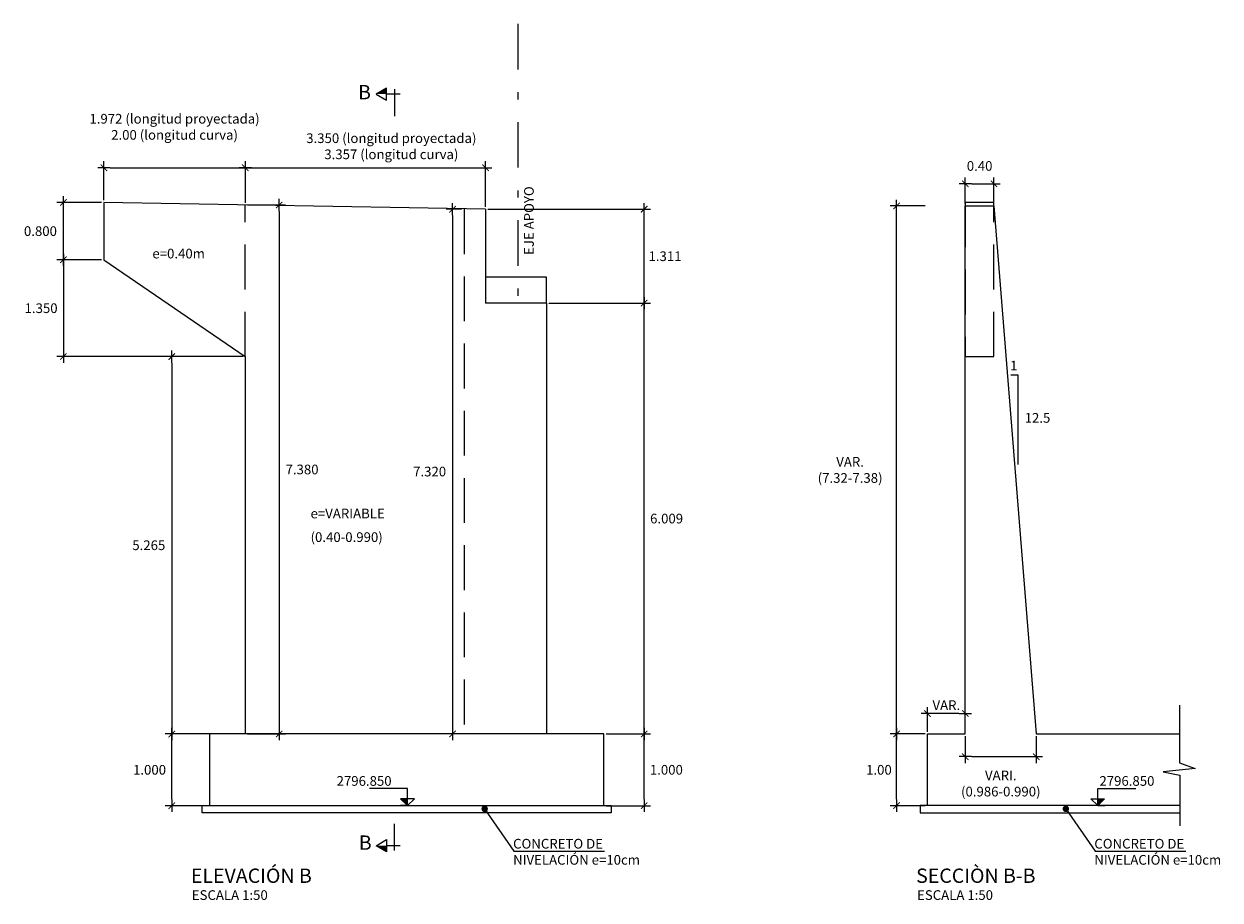
# Model space of a CAD drawing. Units: millimetres. Extents: x 837531 to 839370, y 9136133 to 9136736.
# Drawn here: x 838952 to 838968, y 9136291 to 9136303 of the extents above; entities that cross this region are included whole.
import ezdxf

# ---------------------------------------------------------------- set-up
doc = ezdxf.new("R2010")
doc.units = ezdxf.units.MM
doc.header["$LTSCALE"] = 0.5
doc.header["$MEASUREMENT"] = 0
doc.linetypes.add('DASHDOT', pattern=[25.4, 12.7, -6.35, 0, -6.35])
doc.linetypes.add('DASHED2', pattern=[0.375, 0.25, -0.125])
for name, color, linetype in [('21', 3, 'Continuous'), ('21C', 3, 'Continuous'), ('22', 7, 'Continuous'), ('23', 2, 'Continuous'), ('24', 4, 'Continuous'), ('28', 8, 'Continuous'), ('2C', 3, 'Continuous'), ('8', 8, 'Continuous')]:
    doc.layers.add(name, color=color, linetype=linetype)
doc.styles.add('ECHI', font='romans.shx')
doc.styles.add('T 100', font='romans.shx')
doc.dimstyles.new('ESTANDAR  100 90', dxfattribs={"dimscale": 0.5, "dimtxt": 0.27, "dimasz": 0.18, "dimexe": 0.18, "dimexo": 0.0625, "dimgap": 0.1, "dimtad": 2, "dimtih": 1, "dimtoh": 1, "dimzin": 0, "dimdsep": 46, "dimtxsty": 'ECHI', "dimblk": 'TICK-1', "dimcen": 0, "dimdle": 0.2, "dimclrd": 3, "dimclre": 3, "dimclrt": 7, "dimazin": 0, "dimtfac": 1, "dimtofl": 0, "dimtmove": 2, "dimatfit": 3, "dimfxl": 0.18, "dimtolj": 1, "dimtzin": 0, "dimarcsym": 0})

# ---------------------------------------------------------------- blocks, each defined once
blk = doc.blocks.new('_ArchTick')
at = {"color": 0, "linetype": 'ByBlock', "const_width": 0.15}
blk.add_lwpolyline([(-0.5, -0.5), (0.5, 0.5)], dxfattribs=at)
blk = doc.blocks.new('TICK-1')
at = {"color": 3, "linetype": 'Continuous'}
blk.add_line((-0.95, 0), (0.95, 0), dxfattribs=at)
at = {"color": 3, "linetype": 'Continuous', "xscale": -1}
blk.add_blockref('_ArchTick', (0, 0), dxfattribs=at)
blk = doc.blocks.new('*D324')
at = {"layer": '21', "color": 3, "lineweight": -2, "transparency": 16777216}
for p, q in [((838954.279, 9136292.932), (838953.695, 9136292.932)), ((838953.785, 9136292.022), (838953.785, 9136292.842)), ((838954.279, 9136291.932), (838953.695, 9136291.932))]:
    blk.add_line(p, q, dxfattribs=at)
at = {"layer": 'Defpoints', "color": 0, "transparency": 16777216}
for p in [(838953.785, 9136292.932), (838954.311, 9136292.932), (838954.311, 9136291.932)]:
    blk.add_point(p, dxfattribs=at)
at = {"layer": '21', "color": 3, "lineweight": -2, "transparency": 16777216, "xscale": 0.09, "yscale": 0.09, "zscale": 0.09}
for p, rotation in [((838953.785, 9136292.932), 90), ((838953.785, 9136291.932), 270)]:
    blk.add_blockref('TICK-1', p, dxfattribs=dict(at, rotation=rotation))
at = {"layer": '21', "color": 7, "transparency": 16777216, "insert": (838953.475, 9136292.432), "char_height": 0.135, "attachment_point": 5, "style": 'ECHI'}
blk.add_mtext('\\A1;1.000', dxfattribs=at)
blk = doc.blocks.new('*D330')
at = {"layer": '21', "color": 3, "lineweight": -2, "transparency": 16777216}
for p, q in [((838954.811, 9136300.344), (838954.811, 9136300.921)), ((838954.901, 9136300.831), (838958.071, 9136300.831)), ((838958.161, 9136300.284), (838958.161, 9136300.921))]:
    blk.add_line(p, q, dxfattribs=at)
at = {"layer": 'Defpoints', "color": 0, "transparency": 16777216}
for p in [(838958.161, 9136300.831), (838954.811, 9136300.312), (838958.161, 9136300.253)]:
    blk.add_point(p, dxfattribs=at)
at = {"layer": '21', "color": 3, "lineweight": -2, "transparency": 16777216, "xscale": 0.09, "yscale": 0.09, "zscale": 0.09, "rotation": 180}
blk.add_blockref('TICK-1', (838954.811, 9136300.831), dxfattribs=at)
at = {"layer": '21', "color": 3, "lineweight": -2, "transparency": 16777216, "xscale": 0.09, "yscale": 0.09, "zscale": 0.09}
blk.add_blockref('TICK-1', (838958.161, 9136300.831), dxfattribs=at)
at = {"layer": '21', "color": 7, "transparency": 16777216, "insert": (838956.847, 9136301.131), "char_height": 0.135, "attachment_point": 5, "style": 'ECHI'}
blk.add_mtext('\\A1;3.350 (longitud proyectada)\\P3.357 (longitud curva)', dxfattribs=at)
blk = doc.blocks.new('*D331')
at = {"layer": '21', "color": 3, "lineweight": -2, "transparency": 16777216}
for p, q in [((838952.838, 9136300.379), (838952.838, 9136300.921)), ((838952.928, 9136300.831), (838954.721, 9136300.831)), ((838954.811, 9136300.344), (838954.811, 9136300.921))]:
    blk.add_line(p, q, dxfattribs=at)
at = {"layer": 'Defpoints', "color": 0, "transparency": 16777216}
for p in [(838954.811, 9136300.831), (838952.838, 9136300.347), (838954.811, 9136300.312)]:
    blk.add_point(p, dxfattribs=at)
at = {"layer": '21', "color": 3, "lineweight": -2, "transparency": 16777216, "xscale": 0.09, "yscale": 0.09, "zscale": 0.09, "rotation": 180}
blk.add_blockref('TICK-1', (838952.838, 9136300.831), dxfattribs=at)
at = {"layer": '21', "color": 3, "lineweight": -2, "transparency": 16777216, "xscale": 0.09, "yscale": 0.09, "zscale": 0.09}
blk.add_blockref('TICK-1', (838954.811, 9136300.831), dxfattribs=at)
at = {"layer": '21', "color": 7, "transparency": 16777216, "insert": (838953.824, 9136301.402), "char_height": 0.135, "attachment_point": 5, "style": 'ECHI'}
blk.add_mtext('\\A1;1.972 (longitud proyectada)\\P2.00 (longitud curva)', dxfattribs=at)
blk = doc.blocks.new('*D332')
at = {"layer": '21', "color": 3, "lineweight": -2, "transparency": 16777216}
for p, q in [((838952.807, 9136300.347), (838952.184, 9136300.347)), ((838952.274, 9136299.637), (838952.274, 9136300.257)), ((838952.807, 9136299.547), (838952.184, 9136299.547))]:
    blk.add_line(p, q, dxfattribs=at)
at = {"layer": 'Defpoints', "color": 0, "transparency": 16777216}
for p in [(838952.274, 9136300.347), (838952.838, 9136300.347), (838952.838, 9136299.547)]:
    blk.add_point(p, dxfattribs=at)
at = {"layer": '21', "color": 3, "lineweight": -2, "transparency": 16777216, "xscale": 0.09, "yscale": 0.09, "zscale": 0.09}
for p, rotation in [((838952.274, 9136300.347), 90), ((838952.274, 9136299.547), 270)]:
    blk.add_blockref('TICK-1', p, dxfattribs=dict(at, rotation=rotation))
at = {"layer": '21', "color": 7, "transparency": 16777216, "insert": (838951.954, 9136299.947), "char_height": 0.135, "attachment_point": 5, "style": 'ECHI'}
blk.add_mtext('\\A1;0.800', dxfattribs=at)
blk = doc.blocks.new('*D333')
at = {"layer": '21', "color": 3, "lineweight": -2, "transparency": 16777216}
for p, q in [((838952.807, 9136299.547), (838952.184, 9136299.547)), ((838952.274, 9136299.457), (838952.274, 9136298.287)), ((838954.779, 9136298.197), (838952.184, 9136298.197))]:
    blk.add_line(p, q, dxfattribs=at)
at = {"layer": 'Defpoints', "color": 0, "transparency": 16777216}
for p in [(838952.838, 9136299.547), (838952.274, 9136298.197), (838954.811, 9136298.197)]:
    blk.add_point(p, dxfattribs=at)
at = {"layer": '21', "color": 3, "lineweight": -2, "transparency": 16777216, "xscale": 0.09, "yscale": 0.09, "zscale": 0.09}
for p, rotation in [((838952.274, 9136299.547), 90), ((838952.274, 9136298.197), 270)]:
    blk.add_blockref('TICK-1', p, dxfattribs=dict(at, rotation=rotation))
at = {"layer": '21', "color": 7, "transparency": 16777216, "insert": (838951.963, 9136298.872), "char_height": 0.135, "attachment_point": 5, "style": 'ECHI'}
blk.add_mtext('\\A1;1.350', dxfattribs=at)
blk = doc.blocks.new('*D334')
at = {"layer": '21', "color": 3, "lineweight": -2, "transparency": 16777216}
for p, q in [((838954.717, 9136298.197), (838953.695, 9136298.197)), ((838953.785, 9136298.107), (838953.785, 9136293.022)), ((838954.779, 9136292.932), (838953.695, 9136292.932))]:
    blk.add_line(p, q, dxfattribs=at)
at = {"layer": 'Defpoints', "color": 0, "transparency": 16777216}
for p in [(838954.748, 9136298.197), (838953.785, 9136292.932), (838954.811, 9136292.932)]:
    blk.add_point(p, dxfattribs=at)
at = {"layer": '21', "color": 3, "lineweight": -2, "transparency": 16777216, "xscale": 0.09, "yscale": 0.09, "zscale": 0.09}
for p, rotation in [((838953.785, 9136298.197), 90), ((838953.785, 9136292.932), 270)]:
    blk.add_blockref('TICK-1', p, dxfattribs=dict(at, rotation=rotation))
at = {"layer": '21', "color": 7, "transparency": 16777216, "insert": (838953.465, 9136295.565), "char_height": 0.135, "attachment_point": 5, "style": 'ECHI'}
blk.add_mtext('\\A1;5.265', dxfattribs=at)
blk = doc.blocks.new('*D335')
at = {"layer": '21', "color": 3, "lineweight": -2, "transparency": 16777216}
for p, q in [((838959.842, 9136292.932), (838960.462, 9136292.932)), ((838960.372, 9136292.022), (838960.372, 9136292.842)), ((838959.842, 9136291.932), (838960.462, 9136291.932))]:
    blk.add_line(p, q, dxfattribs=at)
at = {"layer": 'Defpoints', "color": 0, "transparency": 16777216}
for p in [(838959.811, 9136292.932), (838960.372, 9136292.932), (838959.811, 9136291.932)]:
    blk.add_point(p, dxfattribs=at)
at = {"layer": '21', "color": 3, "lineweight": -2, "transparency": 16777216, "xscale": 0.09, "yscale": 0.09, "zscale": 0.09}
for p, rotation in [((838960.372, 9136292.932), 90), ((838960.372, 9136291.932), 270)]:
    blk.add_blockref('TICK-1', p, dxfattribs=dict(at, rotation=rotation))
at = {"layer": '21', "color": 7, "transparency": 16777216, "insert": (838960.682, 9136292.432), "char_height": 0.135, "attachment_point": 5, "style": 'ECHI'}
blk.add_mtext('\\A1;1.000', dxfattribs=at)
blk = doc.blocks.new('*D336')
at = {"layer": '21', "color": 3, "lineweight": -2, "transparency": 16777216}
for p, q in [((838959.042, 9136298.942), (838960.462, 9136298.942)), ((838960.372, 9136293.022), (838960.372, 9136298.852)), ((838959.842, 9136292.932), (838960.462, 9136292.932))]:
    blk.add_line(p, q, dxfattribs=at)
at = {"layer": 'Defpoints', "color": 0, "transparency": 16777216}
for p in [(838959.011, 9136298.942), (838960.372, 9136298.942), (838959.811, 9136292.932)]:
    blk.add_point(p, dxfattribs=at)
at = {"layer": '21', "color": 3, "lineweight": -2, "transparency": 16777216, "xscale": 0.09, "yscale": 0.09, "zscale": 0.09}
for p, rotation in [((838960.372, 9136298.942), 90), ((838960.372, 9136292.932), 270)]:
    blk.add_blockref('TICK-1', p, dxfattribs=dict(at, rotation=rotation))
at = {"layer": '21', "color": 7, "transparency": 16777216, "insert": (838960.685, 9136295.937), "char_height": 0.135, "attachment_point": 5, "style": 'ECHI'}
blk.add_mtext('\\A1;6.009', dxfattribs=at)
blk = doc.blocks.new('*D337')
at = {"layer": '21', "color": 3, "lineweight": -2, "transparency": 16777216}
for p, q in [((838958.192, 9136300.253), (838960.462, 9136300.253)), ((838960.372, 9136299.032), (838960.372, 9136300.163)), ((838959.042, 9136298.942), (838960.462, 9136298.942))]:
    blk.add_line(p, q, dxfattribs=at)
at = {"layer": 'Defpoints', "color": 0, "transparency": 16777216}
for p in [(838958.161, 9136300.253), (838960.372, 9136300.253), (838959.011, 9136298.942)]:
    blk.add_point(p, dxfattribs=at)
at = {"layer": '21', "color": 3, "lineweight": -2, "transparency": 16777216, "xscale": 0.09, "yscale": 0.09, "zscale": 0.09}
for p, rotation in [((838960.372, 9136300.253), 90), ((838960.372, 9136298.942), 270)]:
    blk.add_blockref('TICK-1', p, dxfattribs=dict(at, rotation=rotation))
at = {"layer": '21', "color": 7, "transparency": 16777216, "insert": (838960.663, 9136299.597), "char_height": 0.135, "attachment_point": 5, "style": 'ECHI'}
blk.add_mtext('\\A1;1.311', dxfattribs=at)
blk = doc.blocks.new('*U899')
at = {"layer": '21C', "color": 1}
for q in [(-0.182, 0), (0.184, 0)]:
    blk.add_line((0.001, 0), q, dxfattribs=at)
blk.add_lwpolyline([(0.001, 0.18), (0.001, 0.445), (0.996, 0.445)], dxfattribs=at)
blk.add_lwpolyline([(0.001, 0), (-0.179, 0.18), (0.181, 0.18)], close=True, dxfattribs=at)
at = {"layer": '28'}
for p, q in [((0.001, 0), (0.001, 0.18)), ((0.025, 0.024), (0.025, 0.18)), ((0.049, 0.048), (0.049, 0.18)), ((0.073, 0.072), (0.073, 0.18)), ((0.097, 0.096), (0.097, 0.18)), ((0.121, 0.12), (0.121, 0.18)), ((0.145, 0.144), (0.145, 0.18)), ((0.169, 0.168), (0.169, 0.18))]:
    blk.add_line(p, q, dxfattribs=at)
blk = doc.blocks.new('FS')
at = {"layer": '2C', "color": 4}
for p, q in [((-2.68, 0), (3.95, 0)), ((0, 2.36), (0, -10.64))]:
    blk.add_line(p, q, dxfattribs=at)
at = {"layer": '2C', "color": 2}
for p, q in [((3.95, 0), (3.95, 2.93)), ((3.95, 2.93), (9.02, 0)), ((9.02, 0), (3.95, -2.93)), ((3.95, -2.93), (3.95, 0))]:
    blk.add_line(p, q, dxfattribs=at)
at = {"layer": '2C'}
blk.add_solid([(3.95, 0), (3.95, 2.93), (9.02, 0)], dxfattribs=at)
blk = doc.blocks.new('*D338')
at = {"layer": '21', "color": 3, "lineweight": -2, "transparency": 16777216}
for p, q in [((838964.29, 9136292.932), (838963.802, 9136292.932)), ((838963.892, 9136292.022), (838963.892, 9136292.842)), ((838964.29, 9136291.932), (838963.802, 9136291.932))]:
    blk.add_line(p, q, dxfattribs=at)
at = {"layer": 'Defpoints', "color": 0, "transparency": 16777216}
for p in [(838963.892, 9136292.932), (838964.321, 9136292.932), (838964.321, 9136291.932)]:
    blk.add_point(p, dxfattribs=at)
at = {"layer": '21', "color": 3, "lineweight": -2, "transparency": 16777216, "xscale": 0.09, "yscale": 0.09, "zscale": 0.09}
for p, rotation in [((838963.892, 9136292.932), 90), ((838963.892, 9136291.932), 270)]:
    blk.add_blockref('TICK-1', p, dxfattribs=dict(at, rotation=rotation))
at = {"layer": '21', "color": 7, "transparency": 16777216, "insert": (838963.646, 9136292.432), "char_height": 0.135, "attachment_point": 5, "style": 'ECHI'}
blk.add_mtext('\\A1;1.00', dxfattribs=at)
blk = doc.blocks.new('*D339')
at = {"layer": '21', "color": 3, "lineweight": -2, "transparency": 16777216}
for p, q in [((838964.29, 9136300.3), (838963.802, 9136300.3)), ((838963.892, 9136293.022), (838963.892, 9136300.21)), ((838964.29, 9136292.932), (838963.802, 9136292.932))]:
    blk.add_line(p, q, dxfattribs=at)
at = {"layer": 'Defpoints', "color": 0, "transparency": 16777216}
for p in [(838963.892, 9136300.3), (838964.321, 9136300.3), (838964.321, 9136292.932)]:
    blk.add_point(p, dxfattribs=at)
at = {"layer": '21', "color": 3, "lineweight": -2, "transparency": 16777216, "xscale": 0.09, "yscale": 0.09, "zscale": 0.09}
for p, rotation in [((838963.892, 9136300.3), 90), ((838963.892, 9136292.932), 270)]:
    blk.add_blockref('TICK-1', p, dxfattribs=dict(at, rotation=rotation))
at = {"layer": '21', "color": 7, "transparency": 16777216, "insert": (838963.244, 9136296.616), "char_height": 0.135, "attachment_point": 5, "style": 'ECHI'}
blk.add_mtext('\\A1;VAR.\\P(7.32-7.38)', dxfattribs=at)
blk = doc.blocks.new('*D340')
at = {"layer": '21', "color": 3, "lineweight": -2, "transparency": 16777216}
for p, q in [((838964.85, 9136300.331), (838964.85, 9136300.696)), ((838964.94, 9136300.606), (838965.16, 9136300.606)), ((838965.25, 9136300.331), (838965.25, 9136300.696))]:
    blk.add_line(p, q, dxfattribs=at)
at = {"layer": 'Defpoints', "color": 0, "transparency": 16777216}
for p in [(838965.25, 9136300.606), (838964.85, 9136300.3), (838965.25, 9136300.3)]:
    blk.add_point(p, dxfattribs=at)
at = {"layer": '21', "color": 3, "lineweight": -2, "transparency": 16777216, "xscale": 0.09, "yscale": 0.09, "zscale": 0.09, "rotation": 180}
blk.add_blockref('TICK-1', (838964.85, 9136300.606), dxfattribs=at)
at = {"layer": '21', "color": 3, "lineweight": -2, "transparency": 16777216, "xscale": 0.09, "yscale": 0.09, "zscale": 0.09}
blk.add_blockref('TICK-1', (838965.25, 9136300.606), dxfattribs=at)
at = {"layer": '21', "color": 7, "transparency": 16777216, "insert": (838965.05, 9136300.856), "char_height": 0.135, "attachment_point": 5, "style": 'ECHI'}
blk.add_mtext('\\A1;0.40', dxfattribs=at)
blk = doc.blocks.new('*D341')
at = {"layer": '21', "color": 3, "lineweight": -2, "transparency": 16777216}
for p, q in [((838964.85, 9136292.901), (838964.85, 9136292.526)), ((838965.84, 9136292.901), (838965.84, 9136292.526)), ((838964.94, 9136292.616), (838965.75, 9136292.616))]:
    blk.add_line(p, q, dxfattribs=at)
at = {"layer": 'Defpoints', "color": 0, "transparency": 16777216}
for p in [(838964.85, 9136292.932), (838965.84, 9136292.932), (838965.84, 9136292.616)]:
    blk.add_point(p, dxfattribs=at)
at = {"layer": '21', "color": 3, "lineweight": -2, "transparency": 16777216, "xscale": 0.09, "yscale": 0.09, "zscale": 0.09, "rotation": 180}
blk.add_blockref('TICK-1', (838964.85, 9136292.616), dxfattribs=at)
at = {"layer": '21', "color": 3, "lineweight": -2, "transparency": 16777216, "xscale": 0.09, "yscale": 0.09, "zscale": 0.09}
blk.add_blockref('TICK-1', (838965.84, 9136292.616), dxfattribs=at)
at = {"layer": '21', "color": 7, "transparency": 16777216, "insert": (838965.345, 9136292.241), "char_height": 0.135, "attachment_point": 5, "style": 'ECHI'}
blk.add_mtext('\\A1;VARI.\\P(0.986-0.990)', dxfattribs=at)
blk = doc.blocks.new('*D342')
at = {"layer": '21', "color": 3, "lineweight": -2, "transparency": 16777216}
for p, q in [((838964.321, 9136292.964), (838964.321, 9136293.307)), ((838964.85, 9136292.964), (838964.85, 9136293.307)), ((838964.76, 9136293.217), (838964.411, 9136293.217))]:
    blk.add_line(p, q, dxfattribs=at)
at = {"layer": 'Defpoints', "color": 0, "transparency": 16777216}
for p in [(838964.321, 9136293.217), (838964.321, 9136292.932), (838964.85, 9136292.932)]:
    blk.add_point(p, dxfattribs=at)
at = {"layer": '21', "color": 3, "lineweight": -2, "transparency": 16777216, "xscale": 0.09, "yscale": 0.09, "zscale": 0.09, "rotation": 180}
blk.add_blockref('TICK-1', (838964.321, 9136293.217), dxfattribs=at)
at = {"layer": '21', "color": 3, "lineweight": -2, "transparency": 16777216, "xscale": 0.09, "yscale": 0.09, "zscale": 0.09}
blk.add_blockref('TICK-1', (838964.85, 9136293.217), dxfattribs=at)
at = {"layer": '21', "color": 7, "transparency": 16777216, "insert": (838964.586, 9136293.334), "char_height": 0.135, "attachment_point": 5, "style": 'ECHI'}
blk.add_mtext('\\A1;VAR.', dxfattribs=at)
blk = doc.blocks.new('*D360')
at = {"layer": '21', "color": 3, "lineweight": -2, "transparency": 16777216}
for p, q in [((838957.829, 9136300.253), (838957.611, 9136300.253)), ((838957.701, 9136300.163), (838957.701, 9136293.022)), ((838957.829, 9136292.932), (838957.611, 9136292.932))]:
    blk.add_line(p, q, dxfattribs=at)
at = {"layer": 'Defpoints', "color": 0, "transparency": 16777216}
for p in [(838957.861, 9136300.253), (838957.701, 9136292.932), (838957.861, 9136292.932)]:
    blk.add_point(p, dxfattribs=at)
at = {"layer": '21', "color": 3, "lineweight": -2, "transparency": 16777216, "xscale": 0.09, "yscale": 0.09, "zscale": 0.09}
for p, rotation in [((838957.701, 9136300.253), 90), ((838957.701, 9136292.932), 270)]:
    blk.add_blockref('TICK-1', p, dxfattribs=dict(at, rotation=rotation))
at = {"layer": '21', "color": 7, "transparency": 16777216, "insert": (838957.381, 9136296.593), "char_height": 0.135, "attachment_point": 5, "style": 'ECHI'}
blk.add_mtext('\\A1;7.320', dxfattribs=at)
blk = doc.blocks.new('*D361')
at = {"layer": '21', "color": 3, "lineweight": -2, "transparency": 16777216}
for p, q in [((838954.842, 9136300.312), (838955.372, 9136300.312)), ((838955.282, 9136300.222), (838955.282, 9136293.022)), ((838954.842, 9136292.932), (838955.372, 9136292.932))]:
    blk.add_line(p, q, dxfattribs=at)
at = {"layer": 'Defpoints', "color": 0, "transparency": 16777216}
for p in [(838954.811, 9136300.312), (838954.811, 9136292.932), (838955.282, 9136292.932)]:
    blk.add_point(p, dxfattribs=at)
at = {"layer": '21', "color": 3, "lineweight": -2, "transparency": 16777216, "xscale": 0.09, "yscale": 0.09, "zscale": 0.09}
for p, rotation in [((838955.282, 9136300.312), 90), ((838955.282, 9136292.932), 270)]:
    blk.add_blockref('TICK-1', p, dxfattribs=dict(at, rotation=rotation))
at = {"layer": '21', "color": 7, "transparency": 16777216, "insert": (838955.602, 9136296.622), "char_height": 0.135, "attachment_point": 5, "style": 'ECHI'}
blk.add_mtext('\\A1;7.380', dxfattribs=at)

msp = doc.modelspace()

# ---------------------------------------------------------------- linework, layer by layer
at = {"layer": '21'}
for points in [[(838959.010596, 9136298.941561), (838959.010596, 9136299.302916), (838958.160596, 9136299.302916)], [(838965.483483, 9136297.940878), (838965.583483, 9136297.940878), (838965.583483, 9136296.690878)], [(838967.839521, 9136293.334808), (838967.839521, 9136292.531411), (838968.054442, 9136292.451004), (838967.609927, 9136292.403374), (838967.841639, 9136292.355987), (838967.841639, 9136291.651752)]]:
    msp.add_lwpolyline(points, dxfattribs=at)
at = {"layer": '22'}
for points in [[(838959.810596, 9136291.932412), (838959.910596, 9136291.932412), (838959.910596, 9136291.832412), (838954.210596, 9136291.832412), (838954.210596, 9136291.932412), (838954.310596, 9136291.932412)], [(838964.321479, 9136291.932412), (838964.221479, 9136291.932412), (838964.221479, 9136291.832412), (838967.841639, 9136291.832412)]]:
    msp.add_lwpolyline(points, dxfattribs=at)
at = {"layer": '23', "linetype": 'DASHDOT', "ltscale": 0.1}
msp.add_lwpolyline([(838958.610596, 9136302.837669), (838958.610596, 9136298.941561)], dxfattribs=at)
at = {"layer": '24'}
for points in [[(838958.160596, 9136300.252852), (838952.838238, 9136300.347478), (838952.838238, 9136299.547478), (838954.810596, 9136298.197478), (838954.810596, 9136292.932412)], [(838967.841639, 9136291.932412), (838964.321479, 9136291.932412), (838964.321479, 9136292.932412), (838964.850392, 9136292.932412), (838964.850392, 9136300.300165), (838965.250392, 9136300.300165), (838965.839813, 9136292.932412), (838967.839521, 9136292.932412)], [(838958.160596, 9136300.252852), (838958.160596, 9136298.941561)], [(838959.010596, 9136298.941561), (838958.160596, 9136298.941561)], [(838959.010596, 9136298.941561), (838959.010596, 9136292.932412)]]:
    msp.add_lwpolyline(points, dxfattribs=at)
msp.add_lwpolyline([(838954.310596, 9136291.932412), (838959.810596, 9136291.932412), (838959.810596, 9136292.932412), (838954.310596, 9136292.932412)], close=True, dxfattribs=at)
at = {"layer": '8', "linetype": 'DASHED2', "ltscale": 5}
for points in [[(838954.810596, 9136298.197478), (838954.810596, 9136300.312412)], [(838957.860596, 9136300.252852), (838957.860596, 9136292.932412)]]:
    msp.add_lwpolyline(points, dxfattribs=at)
msp.add_lwpolyline([(838964.850392, 9136298.197478), (838965.250392, 9136298.197478), (838965.250392, 9136300.347478), (838964.850392, 9136300.347478)], close=True, dxfattribs=at)

# ---------------------------------------------------------------- block references
at = {"layer": '21', "linetype": 'Continuous', "yscale": 0.02878526970744132}
for p, xscale, zscale, rotation in [((838956.893149, 9136301.85803), -0.02878526970744132, 0.02878526983146422, 359.9999998759555), ((838956.893149, 9136291.373482), 0.02878526970744132, 0.02878526970744132, 180.0000001712771)]:
    msp.add_blockref('FS', p, dxfattribs=dict(at, xscale=xscale, zscale=zscale, rotation=rotation))
at = {"layer": '21'}
for p, xscale, yscale, zscale in [((838957.072776, 9136291.932412), -0.5333333332673645, 0.5333333341404795, 0.5333333333333331), ((838966.696241, 9136291.932412), 0.5333333332673645, 0.5333333332673645, 0.5333333332673645)]:
    msp.add_blockref('*U899', p, dxfattribs=dict(at, xscale=xscale, yscale=yscale, zscale=zscale))

# ---------------------------------------------------------------- texts
at = {"layer": '22', "style": 'T 100'}
msp.add_text('EJE APOYO', height=0.135, rotation=90, dxfattribs=at).set_placement((838958.833175, 9136299.615728))
for s, p in [('e=0.40m', (838953.515022, 9136299.566217)), ('1', (838965.475848, 9136298.003963)), ('12.5', (838965.678289, 9136297.274234)), ('e=VARIABLE', (838955.720668, 9136295.939974)), ('(0.40-0.990)', (838955.720668, 9136295.610686)), ('2796.850', (838956.083816, 9136292.209298)), ('2796.850', (838966.720914, 9136292.209298)), ('ESCALA 1:50', (838954.064852, 9136290.617206)), ('ESCALA 1:50', (838964.177832, 9136290.617206))]:
    msp.add_text(s, height=0.135, dxfattribs=at).set_placement(p)
at = {"layer": '22', "char_height": 0.135, "width": 2.23349952, "attachment_point": 1, "style": 'ECHI'}
for insert in [(838958.544639, 9136291.468601), (838966.649522, 9136291.468601)]:
    msp.add_mtext('CONCRETO DE\\PNIVELACIÓN e=10cm\\P ', dxfattribs=dict(at, insert=insert))
at = {"layer": '24', "color": 4}
for s, style, p in [('B', 'ECHI', (838956.383215, 9136301.785601)), ('B', 'ECHI', (838956.393819, 9136291.316295)), ('%%UELEVACIÓN B', 'T 100', (838954.051458, 9136290.854913)), ('%%USECCIÒN B-B', 'T 100', (838964.164437, 9136290.854913))]:
    msp.add_text(s, height=0.2, dxfattribs=dict(at, style=style)).set_placement(p)

# ---------------------------------------------------------------- dimensions: what is measured, and where the dimension line sits
at = {"layer": '21'}
dim = msp.add_linear_dim(base=(838954.810596, 9136300.830676), p1=(838952.838238, 9136300.347478), p2=(838954.810596, 9136300.312412), text='<> (longitud proyectada)\\P2.00 (longitud curva)', dimstyle='ESTANDAR  100 90', override={"dimdec": 3}, dxfattribs=at)
dim.commit()
dim.dimension.update_dxf_attribs({"geometry": '*D331', "text_midpoint": (838953.824417, 9136301.402104)})
dim = msp.add_linear_dim(base=(838958.160596, 9136300.830676), p1=(838954.810596, 9136300.312412), p2=(838958.160596, 9136300.252852), text='<> (longitud proyectada)\\P3.357 (longitud curva)', dimstyle='ESTANDAR  100 90', override={"dimdec": 3}, dxfattribs=at)
dim.commit()
dim.dimension.update_dxf_attribs({"geometry": '*D330', "text_midpoint": (838956.847248, 9136301.130796), "dimtype": 160})
dim = msp.add_linear_dim(base=(838965.250392, 9136300.605505), p1=(838964.850392, 9136300.300165), p2=(838965.250392, 9136300.300165), dimstyle='ESTANDAR  100 90', dxfattribs=at)
dim.commit()
dim.dimension.update_dxf_attribs({"geometry": '*D340', "text_midpoint": (838965.050392, 9136300.855505)})
for base, p1, p2, picture, middle in [((838952.273556, 9136300.347478), (838952.838238, 9136299.547478), (838952.838238, 9136300.347478), '*D332', (838951.953556, 9136299.947478)), ((838955.281884, 9136292.932412), (838954.810596, 9136300.312412), (838954.810596, 9136292.932412), '*D361', (838955.601884, 9136296.622412)), ((838957.700714, 9136292.932412), (838957.860596, 9136300.252852), (838957.860596, 9136292.932412), '*D360', (838957.380714, 9136296.592632)), ((838960.371873, 9136300.252852), (838959.010596, 9136298.941561), (838958.160596, 9136300.252852), '*D337', (838960.662944, 9136299.597207)), ((838952.273556, 9136298.197478), (838952.838238, 9136299.547478), (838954.810596, 9136298.197478), '*D333', (838951.963199, 9136298.872478)), ((838960.371873, 9136298.941561), (838959.810596, 9136292.932412), (838959.010596, 9136298.941561), '*D336', (838960.685444, 9136295.936986)), ((838953.785142, 9136292.932412), (838954.748096, 9136298.197478), (838954.810596, 9136292.932412), '*D334', (838953.465142, 9136295.564945)), ((838953.785142, 9136292.932412), (838954.310596, 9136291.932412), (838954.310596, 9136292.932412), '*D324', (838953.474785, 9136292.432412)), ((838960.371873, 9136292.932412), (838959.810596, 9136291.932412), (838959.810596, 9136292.932412), '*D335', (838960.68223, 9136292.432412))]:
    dim = msp.add_linear_dim(base=base, p1=p1, p2=p2, angle=90, dimstyle='ESTANDAR  100 90', override={"dimdec": 3}, dxfattribs=at)
    dim.commit()
    dim.dimension.update_dxf_attribs({"geometry": picture, "text_midpoint": middle})
dim = msp.add_linear_dim(base=(838963.891911, 9136300.300165), p1=(838964.321479, 9136292.932412), p2=(838964.321479, 9136300.300165), angle=90, text='VAR.\\P(7.32-7.38)', dimstyle='ESTANDAR  100 90', dxfattribs=at)
dim.commit()
dim.dimension.update_dxf_attribs({"geometry": '*D339', "text_midpoint": (838963.244054, 9136296.616288)})
dim = msp.add_linear_dim(base=(838964.321479, 9136293.216528), p1=(838964.850392, 9136292.932412), p2=(838964.321479, 9136292.932412), text='VAR.', dimstyle='ESTANDAR  100 90', dxfattribs=at)
dim.commit()
dim.dimension.update_dxf_attribs({"geometry": '*D342', "text_midpoint": (838964.585935, 9136293.334028)})
dim = msp.add_linear_dim(base=(838963.891911, 9136292.932412), p1=(838964.321479, 9136291.932412), p2=(838964.321479, 9136292.932412), angle=90, dimstyle='ESTANDAR  100 90', dxfattribs=at)
dim.commit()
dim.dimension.update_dxf_attribs({"geometry": '*D338', "text_midpoint": (838963.64584, 9136292.432412)})
dim = msp.add_linear_dim(base=(838965.839813, 9136292.615867), p1=(838964.850392, 9136292.932412), p2=(838965.839813, 9136292.932412), text='VARI.\\P(0.986-0.990)', dimstyle='ESTANDAR  100 90', dxfattribs=at)
dim.commit()
dim.dimension.update_dxf_attribs({"geometry": '*D341', "text_midpoint": (838965.345103, 9136292.241406), "dimtype": 160})

# ---------------------------------------------------------------- leaders
for points in [[(838958.148211, 9136291.887742), (838958.556176, 9136291.296671), (838959.819639, 9136291.296671)], [(838966.253094, 9136291.887742), (838966.661058, 9136291.296671), (838967.924522, 9136291.296671)]]:
    msp.add_leader(points, dimstyle='ESTANDAR  100 90', override={"dimasz": 0.18, "dimgap": 0.05, "dimtad": 0, "dimldrblk": 'Dot'}, dxfattribs=at)

doc.saveas('drawing.dxf')
